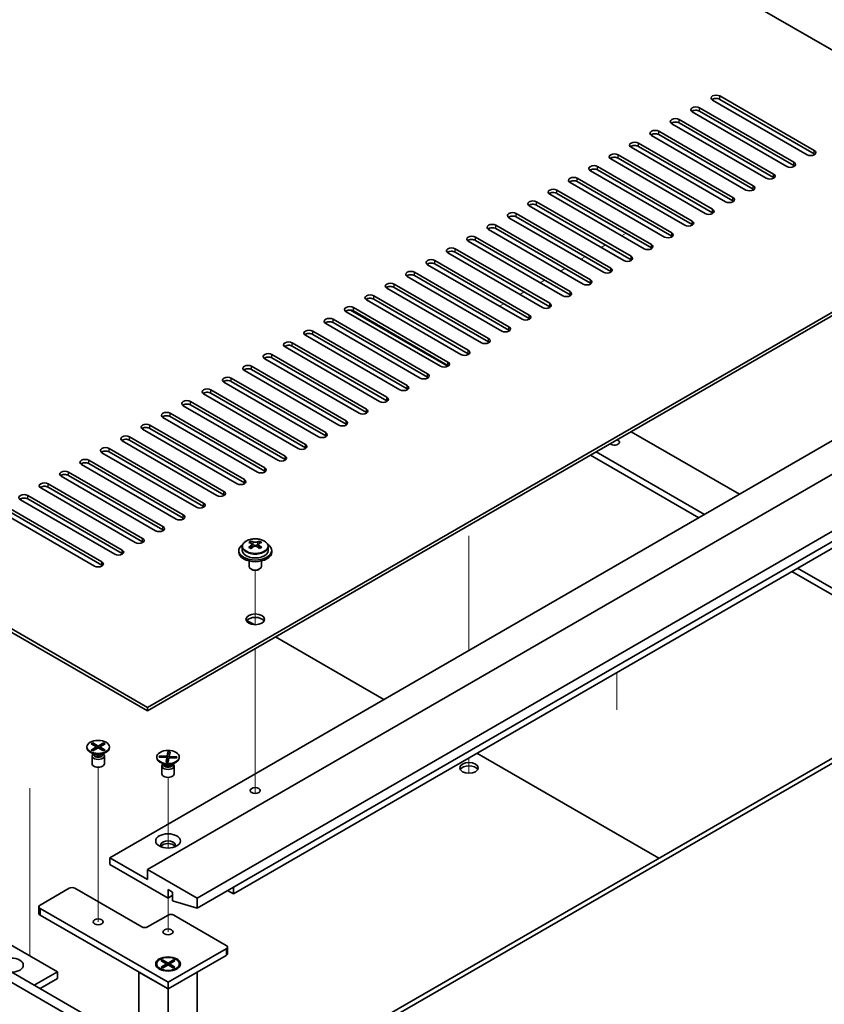
# Model space of a CAD drawing. Units: millimetres. Extents: x 72 to 9712, y 40 to 1445.
# Drawn here: x 1570 to 1765, y 484 to 723 of the extents above; entities that cross this region are included whole.
import ezdxf

# ---------------------------------------------------------------- set-up
doc = ezdxf.new("R2010")
doc.units = ezdxf.units.MM
doc.header["$LTSCALE"] = 5
for name, color, linetype, lineweight in [('Tweak Trail (ISO)', 7, 'Continuous', 18), ('Visible (ISO)', 7, 'Continuous', 35), ('Visible Narrow (ISO)', 7, 'Continuous', 25)]:
    doc.layers.add(name, color=color, linetype=linetype, lineweight=lineweight)

msp = doc.modelspace()

# ---------------------------------------------------------------- linework, layer by layer
at = {"layer": 'Tweak Trail (ISO)'}
for p, q in [((1716.1628, 670.5736), (1717.2235, 671.1859)), ((1711.2131, 667.7158), (1712.2737, 668.3282)), ((1706.2633, 664.8581), (1707.324, 665.4705)), ((1701.3136, 662.0004), (1702.3742, 662.6127)), ((1696.3638, 659.1426), (1697.4245, 659.755)), ((1691.4141, 656.2849), (1692.4747, 656.8973)), ((1686.4643, 653.4271), (1687.525, 654.0395)), ((1679.0397, 597.6374), (1679.0397, 577.225)), ((1679.0397, 597.293), (1679.0397, 576.8806)), ((1627.0674, 575.9898), (1627.0674, 589.2229)), ((1627.0674, 575.9898), (1627.0674, 589.2229)), ((1679.0397, 577.225), (1679.0397, 569.7362)), ((1679.0397, 576.8806), (1679.0397, 569.7362)), ((1627.0674, 552.6536), (1627.0674, 570.1445)), ((1627.0674, 552.9981), (1627.0674, 570.1445)), ((1715.0296, 555.2682), (1715.0296, 564.3871)), ((1627.0674, 536.6681), (1627.0674, 552.9981)), ((1627.0674, 536.3237), (1627.0674, 552.6536)), ((1679.0397, 543.6084), (1679.0397, 539.8598)), ((1679.0397, 543.6084), (1679.0397, 539.8598)), ((1588.8836, 524.165), (1588.8836, 541.3135)), ((1605.8542, 521.7155), (1605.8542, 538.864)), ((1627.0674, 534.9377), (1627.0674, 536.6681)), ((1572.2666, 536.2599), (1572.2666, 515.8475)), ((1627.0674, 534.9377), (1627.0674, 536.3237)), ((1588.8836, 503.7526), (1588.8836, 524.165)), ((1605.8542, 521.668), (1605.8542, 521.7155)), ((1572.2666, 515.8475), (1572.2666, 499.5175)), ((1605.8542, 501.3031), (1605.8542, 509.5196)), ((1572.2666, 499.5175), (1572.2666, 495.4351))]:
    msp.add_line(p, q, dxfattribs=at)
at = {"layer": 'Visible (ISO)'}
for p, q in [((1822.5824, 683.8416), (1543.6288, 844.8956)), ((1321.9508, 716.9098), (1600.9044, 555.8558)), ((1600.9044, 555.0393), (1321.9508, 716.0933)), ((1740.0277, 704.5602), (1763.0086, 691.2922)), ((1735.0779, 701.7025), (1758.0589, 688.4344)), ((1761.2409, 690.2716), (1738.2599, 703.5396)), ((1763.0086, 690.4757), (1740.0277, 703.7437)), ((1756.2911, 687.4138), (1733.3102, 700.6819)), ((1758.0589, 687.6179), (1735.0779, 700.886)), ((1751.3414, 684.5561), (1728.3604, 697.8241)), ((1730.1282, 698.8448), (1753.1092, 685.5767)), ((1753.1092, 684.7602), (1730.1282, 698.0283)), ((1746.3916, 681.6983), (1723.4107, 694.9664)), ((1725.1784, 695.987), (1748.1594, 682.719)), ((1748.1594, 681.9025), (1725.1784, 695.1705)), ((1741.4419, 678.8406), (1718.4609, 692.1087)), ((1720.2287, 693.1293), (1743.2097, 679.8612)), ((1743.2097, 679.0447), (1720.2287, 692.3128)), ((1715.2789, 690.2716), (1738.2599, 677.0035)), ((1710.3292, 687.4138), (1733.3102, 674.1457)), ((1736.4921, 675.9829), (1713.5112, 689.2509)), ((1738.2599, 676.187), (1715.2789, 689.4551)), ((1731.5424, 673.1251), (1708.5614, 686.3932)), ((1733.3102, 673.3293), (1710.3292, 686.5973)), ((1600.9044, 555.8558), (1822.5824, 683.8416)), ((1822.5824, 683.0251), (1600.9044, 555.0393)), ((1726.5927, 670.2674), (1703.6117, 683.5355)), ((1705.3794, 684.5561), (1728.3604, 671.288)), ((1728.3604, 670.4715), (1705.3794, 683.7396)), ((1721.6429, 667.4097), (1698.6619, 680.6777)), ((1700.4297, 681.6983), (1723.4107, 668.4303)), ((1723.4107, 667.6138), (1700.4297, 680.8818)), ((1716.6932, 664.5519), (1693.7122, 677.82)), ((1695.48, 678.8406), (1718.4609, 665.5725)), ((1718.4609, 664.756), (1695.48, 678.0241)), ((1690.5302, 675.9829), (1713.5112, 662.7148)), ((1685.5805, 673.1251), (1708.5614, 659.8571)), ((1711.7434, 661.6942), (1688.7624, 674.9622)), ((1713.5112, 661.8983), (1690.5302, 675.1664)), ((1706.7937, 658.8364), (1683.8127, 672.1045)), ((1708.5614, 659.0406), (1685.5805, 672.3086)), ((1701.8439, 655.9787), (1678.8629, 669.2468)), ((1680.6307, 670.2674), (1703.6117, 656.9993)), ((1703.6117, 656.1828), (1680.6307, 669.4509)), ((1696.8942, 653.121), (1673.9132, 666.389)), ((1675.681, 667.4097), (1698.6619, 654.1416)), ((1698.6619, 653.3251), (1675.681, 666.5932)), ((1269.4128, 663.7558), (1610.6625, 466.7352)), ((1691.9444, 650.2632), (1668.9634, 663.5313)), ((1670.7312, 664.5519), (1693.7122, 651.2838)), ((1693.7122, 650.4673), (1670.7312, 663.7354)), ((1608.5412, 465.5105), (1267.2914, 662.5311)), ((1665.7815, 661.6942), (1688.7624, 648.4261)), ((1660.8317, 658.8364), (1683.8127, 645.5684)), ((1686.9947, 647.4055), (1664.0137, 660.6736)), ((1688.7624, 647.6096), (1665.7815, 660.8777)), ((1682.0449, 644.5477), (1659.064, 657.8158)), ((1683.8127, 644.7519), (1660.8317, 658.0199)), ((1677.0952, 641.69), (1654.1142, 654.9581)), ((1655.882, 655.9787), (1678.8629, 642.7106)), ((1678.8629, 641.8941), (1655.882, 655.1622)), ((1672.1454, 638.8323), (1649.1645, 652.1003)), ((1673.9132, 638.8323), (1650.2251, 652.5086)), ((1650.9322, 653.121), (1673.9132, 639.8529)), ((1673.9132, 639.0364), (1650.9322, 652.3045)), ((1667.1957, 635.9745), (1644.2147, 649.2426)), ((1645.9825, 650.2632), (1668.9634, 636.9952)), ((1668.9634, 636.1787), (1645.9825, 649.4467)), ((1591.712, 519.3176), (1813.7436, 647.5075)), ((1641.0327, 647.4055), (1664.0137, 634.1374)), ((1664.0137, 633.3209), (1641.0327, 646.589)), ((1600.9044, 516.4598), (1822.9359, 644.6498)), ((1636.083, 644.5477), (1659.064, 631.2797)), ((1662.2459, 633.1168), (1639.265, 646.3849)), ((1318.0617, 642.2003), (1578.9841, 491.5567)), ((1657.2962, 630.2591), (1634.3152, 643.5271)), ((1659.064, 630.4632), (1636.083, 643.7313)), ((1652.3464, 627.4013), (1629.3655, 640.6694)), ((1631.1332, 641.69), (1654.1142, 628.4219)), ((1654.1142, 627.6054), (1631.1332, 640.8735)), ((1612.9252, 509.5196), (1834.9568, 637.7096)), ((1647.3967, 624.5436), (1624.4157, 637.8116)), ((1626.1835, 638.8323), (1649.1645, 625.5642)), ((1649.1645, 624.7477), (1626.1835, 638.0158)), ((1612.9252, 507.0701), (1834.9568, 635.2601)), ((1642.4469, 621.6858), (1619.466, 634.9539)), ((1621.2337, 635.9745), (1644.2147, 622.7065)), ((1644.2147, 621.89), (1621.2337, 635.158)), ((1616.284, 633.1168), (1639.265, 619.8487)), ((1639.265, 619.0322), (1616.284, 632.3003)), ((1611.3342, 630.2591), (1634.3152, 616.991)), ((1637.4972, 618.8281), (1614.5162, 632.0962)), ((1606.3845, 627.4013), (1629.3655, 614.1332)), ((1632.5474, 615.9704), (1609.5665, 629.2384)), ((1634.3152, 616.1745), (1611.3342, 629.4426)), ((1627.5977, 613.1126), (1604.6167, 626.3807)), ((1629.3655, 613.3168), (1606.3845, 626.5848)), ((1622.648, 610.2549), (1599.667, 623.523)), ((1601.4348, 624.5436), (1624.4157, 611.2755)), ((1624.4157, 610.459), (1601.4348, 623.7271)), ((1718.4609, 622.9106), (1744.8007, 607.7033)), ((1617.6982, 607.3972), (1594.7172, 620.6652)), ((1596.485, 621.6858), (1619.466, 608.4178)), ((1619.466, 607.6013), (1596.485, 620.8693)), ((1621.7641, 510.5402), (1811.9758, 620.359)), ((1612.7485, 604.5394), (1589.7675, 617.8075)), ((1591.5353, 618.8281), (1614.5162, 605.56)), ((1614.5162, 604.7435), (1591.5353, 618.0116)), ((1736.3154, 602.8044), (1709.9756, 618.0116)), ((1586.5855, 615.9704), (1609.5665, 602.7023)), ((1708.5614, 617.1951), (1734.9012, 601.9879)), ((1581.6358, 613.1126), (1604.6167, 599.8446)), ((1607.7987, 601.6817), (1584.8177, 614.9497)), ((1609.5665, 601.8858), (1586.5855, 615.1539)), ((1602.849, 598.8239), (1579.868, 612.092)), ((1604.6167, 599.0281), (1581.6358, 612.2961)), ((1597.8992, 595.9662), (1574.9182, 609.2343)), ((1576.686, 610.2549), (1599.667, 596.9868)), ((1599.667, 596.1703), (1576.686, 609.4384)), ((1592.9495, 593.1085), (1569.9685, 606.3765)), ((1571.7363, 607.3972), (1594.7172, 594.1291)), ((1594.7172, 593.3126), (1571.7363, 606.5807)), ((1587.9997, 590.2507), (1565.0188, 603.5188)), ((1566.7865, 604.5394), (1589.7675, 591.2713)), ((1589.7675, 590.4548), (1566.7865, 603.7229)), ((1641.2449, 470.7156), (1863.2764, 598.9056)), ((1626.0209, 595.8115), (1626.0209, 596.3039)), ((1628.1139, 595.8115), (1628.1139, 596.3039)), ((1864.3371, 598.2932), (1642.3055, 470.1033)), ((1623.0674, 594.027), (1623.0674, 593.6188)), ((1623.9174, 594.9803), (1623.9174, 594.027)), ((1626.0132, 594.4962), (1626.0209, 594.5006)), ((1626.2339, 595.586), (1626.5441, 595.4069)), ((1626.2376, 594.8027), (1626.2376, 595.5438)), ((1627.5906, 595.4069), (1627.9009, 595.586)), ((1627.8971, 594.8027), (1627.8971, 595.5438)), ((1628.1139, 594.5006), (1628.1216, 594.4962)), ((1630.2174, 594.9803), (1630.2174, 594.027)), ((1631.0674, 594.027), (1631.0674, 593.6188)), ((1625.5674, 591.4779), (1625.5674, 590.1487)), ((1628.5674, 591.4779), (1628.5674, 590.1487)), ((1626.1835, 589.4342), (1626.0067, 589.5363)), ((1627.9513, 589.4342), (1628.128, 589.5363)), ((1803.1723, 564.2045), (1758.9428, 589.7404)), ((1757.5286, 588.9239), (1801.7581, 563.388)), ((1626.8299, 575.9971), (1625.037, 577.0322)), ((1658.3568, 557.795), (1632.0171, 573.0022)), ((1600.9044, 555.0393), (1600.9044, 555.8558)), ((1586.1336, 546.262), (1586.1336, 546.1395)), ((1587.1865, 547.024), (1587.5637, 547.2418)), ((1588.5065, 546.262), (1587.1865, 547.024)), ((1587.1865, 545.4999), (1588.5065, 546.262)), ((1587.5637, 547.2418), (1588.8836, 546.4797)), ((1587.5637, 547.2418), (1588.0215, 546.8842)), ((1588.8836, 546.0442), (1587.5637, 545.2822)), ((1588.0215, 546.8842), (1587.7251, 546.7131)), ((1588.0215, 546.8842), (1588.3179, 546.3708)), ((1588.5065, 546.262), (1588.5065, 545.8265)), ((1588.5065, 546.0442), (1588.6008, 545.8809)), ((1588.8836, 546.4797), (1590.2035, 547.2418)), ((1588.8836, 546.0442), (1588.8836, 546.4797)), ((1590.2035, 545.2822), (1588.8836, 546.0442)), ((1589.1664, 545.8809), (1589.2607, 546.0442)), ((1590.5807, 547.024), (1589.2607, 546.262)), ((1589.2607, 546.262), (1589.2607, 545.8265)), ((1589.2607, 546.262), (1590.5807, 545.4999)), ((1589.4493, 546.3708), (1589.7457, 546.8842)), ((1589.7457, 546.8842), (1590.2035, 547.2418)), ((1590.0421, 546.7131), (1589.7457, 546.8842)), ((1590.2035, 547.2418), (1590.5807, 547.024)), ((1591.6336, 546.262), (1591.6336, 546.1395)), ((1587.834, 544.5001), (1586.9391, 545.0168)), ((1587.1865, 545.4999), (1587.6444, 545.671)), ((1587.5637, 545.2822), (1587.1865, 545.4999)), ((1587.3836, 544.0983), (1587.3836, 542.1795)), ((1587.6229, 544.622), (1587.4805, 544.4044)), ((1587.6336, 544.6158), (1587.6336, 544.5065)), ((1587.6444, 545.671), (1587.9408, 545.4999)), ((1589.8264, 545.4999), (1590.1228, 545.671)), ((1589.9332, 544.5001), (1590.8281, 545.0168)), ((1590.1228, 545.671), (1590.5807, 545.4999)), ((1590.1336, 544.6158), (1590.1336, 544.5065)), ((1590.1443, 544.622), (1590.2867, 544.4044)), ((1590.5807, 545.4999), (1590.2035, 545.2822)), ((1590.3836, 544.0983), (1590.3836, 542.1795)), ((1603.1042, 543.8125), (1603.1042, 543.69)), ((1603.7047, 543.7874), (1603.7601, 544.0936)), ((1605.5612, 543.6754), (1603.7047, 543.7874)), ((1603.7601, 544.0936), (1604.4041, 543.9615)), ((1603.7601, 544.0936), (1605.6167, 543.9816)), ((1604.4041, 543.9615), (1604.3654, 543.7475)), ((1604.4041, 543.9615), (1604.6677, 543.7293)), ((1605.3672, 542.6035), (1605.5612, 543.6754)), ((1605.5612, 543.6754), (1605.5612, 542.8744)), ((1605.6167, 543.9816), (1605.8106, 545.0535)), ((1605.6167, 543.9816), (1605.6167, 542.9712)), ((1605.6266, 543.0262), (1605.7434, 544.5885)), ((1605.7434, 544.5885), (1605.8106, 545.0535)), ((1606.2571, 544.5575), (1605.7434, 544.5885)), ((1605.8106, 545.0535), (1606.3411, 545.0215)), ((1606.0917, 543.6434), (1605.8977, 542.5715)), ((1607.9482, 543.5314), (1606.0917, 543.6434)), ((1606.3411, 545.0215), (1606.1471, 543.9496)), ((1606.1471, 543.9496), (1606.1471, 543.64)), ((1606.1471, 543.9496), (1608.0037, 543.8376)), ((1607.0961, 543.5828), (1607.3597, 543.7832)), ((1607.3209, 543.5692), (1607.3597, 543.7832)), ((1607.3597, 543.7832), (1608.0037, 543.8376)), ((1608.0037, 543.8376), (1607.9482, 543.5314)), ((1608.6042, 543.8125), (1608.6042, 543.69)), ((1725.2138, 519.1951), (1680.9843, 544.731)), ((1604.8046, 542.0506), (1603.9096, 542.5673)), ((1604.3542, 541.6488), (1604.3542, 539.73)), ((1604.5935, 542.1725), (1604.451, 541.955)), ((1604.6042, 542.1663), (1604.6042, 542.057)), ((1605.3672, 542.6035), (1605.4345, 542.8821)), ((1605.8977, 542.5715), (1605.3672, 542.6035)), ((1605.4345, 542.8821), (1605.9483, 542.8511)), ((1605.5612, 542.9745), (1605.6167, 542.9712)), ((1605.6167, 542.9712), (1605.6266, 543.0262)), ((1605.6266, 543.0262), (1605.9762, 543.0051)), ((1606.9037, 542.0506), (1607.7987, 542.5673)), ((1607.1042, 542.1663), (1607.1042, 542.057)), ((1607.1149, 542.1725), (1607.2573, 541.955)), ((1607.3542, 541.6488), (1607.3542, 539.73)), ((1600.9044, 514.0104), (1591.712, 519.3176)), ((1591.712, 519.3176), (1591.712, 517.6846)), ((1591.712, 517.6846), (1605.8542, 509.5196)), ((1612.9252, 509.5196), (1600.9044, 516.4598)), ((1600.9044, 516.4598), (1600.9044, 514.0104)), ((1574.7415, 507.805), (1581.8125, 511.8875)), ((1583.2268, 511.8875), (1599.4902, 502.4978)), ((1605.8542, 509.5196), (1605.8542, 511.5609)), ((1605.8542, 511.5609), (1606.9855, 510.9077)), ((1605.8542, 509.5196), (1606.9855, 510.1728)), ((1606.9855, 510.9077), (1606.9855, 508.8664)), ((1621.7641, 510.5402), (1620.3499, 511.3567)), ((1621.7641, 512.1732), (1621.7641, 510.5402)), ((1606.9855, 508.8664), (1612.9252, 507.0701)), ((1612.9252, 507.0701), (1612.9252, 509.5196)), ((1574.4486, 507.3967), (1574.4486, 505.7637)), ((1605.8542, 489.0256), (1574.7415, 506.9885)), ((1574.7415, 505.3555), (1605.8542, 487.3926)), ((1600.9044, 502.4978), (1605.8542, 505.3555)), ((1607.2684, 505.3555), (1619.9963, 498.007)), ((1619.9963, 497.1905), (1605.8542, 489.0256)), ((1620.2892, 497.5988), (1620.2892, 495.9658)), ((1603.1042, 493.4755), (1603.1042, 493.353)), ((1604.1571, 494.2375), (1604.5342, 494.4553)), ((1605.477, 493.4755), (1604.1571, 494.2375)), ((1604.1571, 492.7134), (1605.477, 493.4755)), ((1604.5342, 494.4553), (1604.9921, 494.0977)), ((1604.5342, 494.4553), (1605.8542, 493.6932)), ((1604.9921, 494.0977), (1604.6957, 493.9266)), ((1604.9921, 494.0977), (1605.2885, 493.5843)), ((1605.477, 493.4755), (1605.477, 493.04)), ((1605.8542, 487.3926), (1619.9963, 495.5575)), ((1605.8542, 493.6932), (1607.1741, 494.4553)), ((1605.8542, 493.6932), (1605.8542, 493.2577)), ((1607.5512, 494.2375), (1606.2313, 493.4755)), ((1606.2313, 493.4755), (1606.2313, 493.04)), ((1606.2313, 493.4755), (1607.5512, 492.7134)), ((1606.4199, 493.5843), (1606.7162, 494.0977)), ((1606.7162, 494.0977), (1607.1741, 494.4553)), ((1607.0126, 493.9266), (1606.7162, 494.0977)), ((1607.1741, 494.4553), (1607.5512, 494.2375)), ((1608.6042, 493.4755), (1608.6042, 493.353)), ((1573.3273, 488.2907), (1578.9841, 491.5567)), ((1578.9841, 491.5567), (1578.9841, 489.9237)), ((1598.7831, 491.4751), (1605.8542, 487.3926)), ((1598.7831, 491.4751), (1598.7831, 473.5938)), ((1604.3467, 491.978), (1603.9096, 492.2303)), ((1604.1571, 492.7134), (1604.615, 492.8845)), ((1604.5342, 492.4957), (1604.1571, 492.7134)), ((1605.8542, 493.2577), (1604.5342, 492.4957)), ((1604.615, 492.8845), (1604.9114, 492.7134)), ((1605.477, 493.2577), (1605.5713, 493.0944)), ((1607.1741, 492.4957), (1605.8542, 493.2577)), ((1605.8542, 487.3926), (1612.9252, 491.4751)), ((1606.137, 493.0944), (1606.2313, 493.2577)), ((1606.797, 492.7134), (1607.0934, 492.8845)), ((1607.0934, 492.8845), (1607.5512, 492.7134)), ((1607.5512, 492.7134), (1607.1741, 492.4957)), ((1607.3616, 491.978), (1607.7987, 492.2303)), ((1612.9252, 396.5165), (1612.9252, 491.4751)), ((1574.7415, 487.4742), (1578.9841, 489.9237)), ((1605.8542, 489.0256), (1605.8542, 487.3926)), ((1605.8542, 476.4419), (1605.8542, 487.3926))]:
    msp.add_line(p, q, dxfattribs=at)
for centre, major_axis, start_param, end_param in [((1739.1438, 704.0499), (-1.25, 0), 3.92699082, 7.06858347), ((1734.194, 701.1922), (-1.25, 0), 3.92699082, 7.06858347), ((1739.1438, 703.2334), (-1.25, 0), 3.92699082, 5.68192109), ((1734.194, 700.3757), (-1.25, 0), 3.92699082, 5.68192109), ((1729.2443, 698.3345), (-1.25, 0), 3.92699082, 7.06858347), ((1729.2443, 697.518), (-1.25, 0), 3.92699082, 5.68192109), ((1724.2946, 695.4767), (-1.25, 0), 3.92699082, 7.06858347), ((1724.2946, 694.6602), (-1.25, 0), 3.92699082, 5.68192109), ((1719.3448, 692.619), (-1.25, 0), 3.92699082, 7.06858347), ((1719.3448, 691.8025), (-1.25, 0), 3.92699082, 5.68192109), ((1714.3951, 689.7612), (-1.25, 0), 3.92699082, 7.06858347), ((1714.3951, 688.9447), (-1.25, 0), 3.92699082, 5.68192109), ((1762.1248, 690.7819), (1.25, 0), 3.92699082, 7.06858347), ((1762.1248, 689.9654), (-1.25, 0), 3.74285687, 3.92699082), ((1709.4453, 686.9035), (-1.25, 0), 3.92699082, 7.06858347), ((1757.175, 687.9241), (1.25, 0), 3.92699082, 7.06858347), ((1757.175, 687.1076), (-1.25, 0), 3.74285687, 3.92699082), ((1709.4453, 686.087), (-1.25, 0), 3.92699082, 5.68192109), ((1752.2253, 685.0664), (1.25, 0), 3.92699082, 7.06858347), ((1704.4956, 684.0458), (-1.25, 0), 3.92699082, 7.06858347), ((1704.4956, 683.2293), (-1.25, 0), 3.92699082, 5.68192109), ((1747.2755, 682.2087), (1.25, 0), 3.92699082, 7.06858347), ((1752.2253, 684.2499), (-1.25, 0), 3.74285687, 3.92699082), ((1699.5458, 681.188), (-1.25, 0), 3.92699082, 7.06858347), ((1699.5458, 680.3715), (-1.25, 0), 3.92699082, 5.68192109), ((1747.2755, 681.3922), (-1.25, 0), 3.74285687, 3.92699082), ((1694.5961, 678.3303), (-1.25, 0), 3.92699082, 7.06858347), ((1694.5961, 677.5138), (-1.25, 0), 3.92699082, 5.68192109), ((1742.3258, 679.3509), (1.25, 0), 3.92699082, 7.06858347), ((1742.3258, 678.5344), (-1.25, 0), 3.74285687, 3.92699082), ((1689.6463, 675.4726), (-1.25, 0), 3.92699082, 7.06858347), ((1689.6463, 674.6561), (-1.25, 0), 3.92699082, 5.68192109), ((1737.376, 676.4932), (1.25, 0), 3.92699082, 7.06858347), ((1737.376, 675.6767), (-1.25, 0), 3.74285687, 3.92699082), ((1684.6966, 672.6148), (-1.25, 0), 3.92699082, 7.06858347), ((1732.4263, 673.6354), (1.25, 0), 3.92699082, 7.06858347), ((1732.4263, 672.8189), (-1.25, 0), 3.74285687, 3.92699082), ((1679.7468, 669.7571), (-1.25, 0), 3.92699082, 7.06858347), ((1684.6966, 671.7983), (-1.25, 0), 3.92699082, 5.68192109), ((1727.4765, 670.7777), (1.25, 0), 3.92699082, 7.06858347), ((1727.4765, 669.9612), (-1.25, 0), 3.74285687, 3.92699082), ((1679.7468, 668.9406), (-1.25, 0), 3.92699082, 5.68192109), ((1722.5268, 667.92), (1.25, 0), 3.92699082, 7.06858347), ((1674.7971, 666.8993), (-1.25, 0), 3.92699082, 7.06858347), ((1674.7971, 666.0828), (-1.25, 0), 3.92699082, 5.68192109), ((1722.5268, 667.1035), (-1.25, 0), 3.74285687, 3.92699082), ((1669.8473, 664.0416), (-1.25, 0), 3.92699082, 7.06858347), ((1669.8473, 663.2251), (-1.25, 0), 3.92699082, 5.68192109), ((1717.577, 665.0622), (1.25, 0), 3.92699082, 7.06858347), ((1717.577, 664.2457), (-1.25, 0), 3.74285687, 3.92699082), ((1664.8976, 661.1839), (-1.25, 0), 3.92699082, 7.06858347), ((1664.8976, 660.3674), (-1.25, 0), 3.92699082, 5.68192109), ((1712.6273, 662.2045), (1.25, 0), 3.92699082, 7.06858347), ((1712.6273, 661.388), (-1.25, 0), 3.74285687, 3.92699082), ((1659.9478, 658.3261), (-1.25, 0), 3.92699082, 7.06858347), ((1707.6775, 659.3467), (1.25, 0), 3.92699082, 7.06858347), ((1707.6775, 658.5303), (-1.25, 0), 3.74285687, 3.92699082), ((1654.9981, 655.4684), (-1.25, 0), 3.92699082, 7.06858347), ((1659.9478, 657.5096), (-1.25, 0), 3.92699082, 5.68192109), ((1702.7278, 656.489), (1.25, 0), 3.92699082, 7.06858347), ((1702.7278, 655.6725), (-1.25, 0), 3.74285687, 3.92699082), ((1654.9981, 654.6519), (-1.25, 0), 3.92699082, 5.68192109), ((1697.778, 653.6313), (1.25, 0), 3.92699082, 7.06858347), ((1650.0483, 652.6107), (-1.25, 0), 3.92699082, 7.06858347), ((1650.0483, 651.7942), (-1.25, 0), 3.92699082, 5.68192109), ((1697.778, 652.8148), (-1.25, 0), 3.74285687, 3.92699082), ((1645.0986, 649.7529), (-1.25, 0), 3.92699082, 7.06858347), ((1645.0986, 648.9364), (-1.25, 0), 3.92699082, 5.68192109), ((1692.8283, 650.7735), (1.25, 0), 3.92699082, 7.06858347), ((1692.8283, 649.957), (-1.25, 0), 3.74285687, 3.92699082), ((1640.1488, 646.8952), (-1.25, 0), 3.92699082, 7.06858347), ((1640.1488, 646.0787), (-1.25, 0), 3.92699082, 5.68192109), ((1687.8786, 647.9158), (1.25, 0), 3.92699082, 7.06858347), ((1687.8786, 647.0993), (-1.25, 0), 3.74285687, 3.92699082), ((1635.1991, 644.0374), (-1.25, 0), 3.92699082, 7.06858347), ((1682.9288, 645.0581), (1.25, 0), 3.92699082, 7.06858347), ((1682.9288, 644.2416), (-1.25, 0), 3.74285687, 3.92699082), ((1630.2494, 641.1797), (-1.25, 0), 3.92699082, 7.06858347), ((1635.1991, 643.2209), (-1.25, 0), 3.92699082, 5.68192109), ((1677.9791, 642.2003), (1.25, 0), 3.92699082, 7.06858347), ((1677.9791, 641.3838), (-1.25, 0), 3.74285687, 3.92699082), ((1630.2494, 640.3632), (-1.25, 0), 3.92699082, 5.68192109), ((1673.0293, 639.3426), (1.25, 0), 3.92699082, 7.06858347), ((1625.2996, 638.322), (-1.25, 0), 3.92699082, 7.06858347), ((1625.2996, 637.5055), (-1.25, 0), 3.92699082, 5.68192109), ((1668.0796, 636.4848), (1.25, 0), 3.92699082, 7.06858347), ((1673.0293, 638.5261), (-1.25, 0), 3.74285687, 3.92699082), ((1620.3499, 635.4642), (-1.25, 0), 3.92699082, 7.06858347), ((1620.3499, 634.6477), (-1.25, 0), 3.92699082, 5.68192109), ((1668.0796, 635.6683), (-1.25, 0), 3.74285687, 3.92699082), ((1615.4001, 632.6065), (-1.25, 0), 3.92699082, 7.06858347), ((1615.4001, 631.79), (-1.25, 0), 3.92699082, 5.68192109), ((1663.1298, 633.6271), (1.25, 0), 3.92699082, 7.06858347), ((1663.1298, 632.8106), (-1.25, 0), 3.74285687, 3.92699082), ((1610.4504, 629.7487), (-1.25, 0), 3.92699082, 7.06858347), ((1658.1801, 630.7694), (1.25, 0), 3.92699082, 7.06858347), ((1658.1801, 629.9529), (-1.25, 0), 3.74285687, 3.92699082), ((1605.5006, 626.891), (-1.25, 0), 3.92699082, 7.06858347), ((1610.4504, 628.9322), (-1.25, 0), 3.92699082, 5.68192109), ((1653.2303, 627.9116), (1.25, 0), 3.92699082, 7.06858347), ((1653.2303, 627.0951), (-1.25, 0), 3.74285687, 3.92699082), ((1605.5006, 626.0745), (-1.25, 0), 3.92699082, 5.68192109), ((1648.2806, 625.0539), (1.25, 0), 3.92699082, 7.06858347), ((1600.5509, 624.0333), (-1.25, 0), 3.92699082, 7.06858347), ((1600.5509, 623.2168), (-1.25, 0), 3.92699082, 5.68192109), ((1643.3308, 622.1962), (1.25, 0), 3.92699082, 7.06858347), ((1648.2806, 624.2374), (-1.25, 0), 3.74285687, 3.92699082), ((1595.6011, 621.1755), (-1.25, 0), 3.92699082, 7.06858347), ((1595.6011, 620.359), (-1.25, 0), 3.92699082, 5.68192109), ((1643.3308, 621.3797), (-1.25, 0), 3.74285687, 3.92699082), ((1714.3951, 620.359), (1.2295, 0), 3.72222825, 7.27334603), ((1590.6514, 618.3178), (-1.25, 0), 3.92699082, 7.06858347), ((1590.6514, 617.5013), (-1.25, 0), 3.92699082, 5.68192109), ((1638.3811, 619.3384), (1.25, 0), 3.92699082, 7.06858347), ((1638.3811, 618.5219), (-1.25, 0), 3.74285687, 3.92699082), ((1585.7016, 615.4601), (-1.25, 0), 3.92699082, 7.06858347), ((1633.4313, 616.4807), (1.25, 0), 3.92699082, 7.06858347), ((1633.4313, 615.6642), (-1.25, 0), 3.74285687, 3.92699082), ((1580.7519, 612.6023), (-1.25, 0), 3.92699082, 7.06858347), ((1585.7016, 614.6436), (-1.25, 0), 3.92699082, 5.68192109), ((1628.4816, 613.6229), (1.25, 0), 3.92699082, 7.06858347), ((1628.4816, 612.8064), (-1.25, 0), 3.74285687, 3.92699082), ((1580.7519, 611.7858), (-1.25, 0), 3.92699082, 5.68192109), ((1623.5318, 610.7652), (1.25, 0), 3.92699082, 7.06858347), ((1575.8021, 609.7446), (-1.25, 0), 3.92699082, 7.06858347), ((1575.8021, 608.9281), (-1.25, 0), 3.92699082, 5.68192109), ((1618.5821, 607.9075), (1.25, 0), 3.92699082, 7.06858347), ((1623.5318, 609.9487), (-1.25, 0), 3.74285687, 3.92699082), ((1570.8524, 606.8868), (-1.25, 0), 3.92699082, 7.06858347), ((1570.8524, 606.0703), (-1.25, 0), 3.92699082, 5.68192109), ((1618.5821, 607.091), (-1.25, 0), 3.74285687, 3.92699082), ((1613.6323, 605.0497), (1.25, 0), 3.92699082, 7.06858347), ((1613.6323, 604.2332), (-1.25, 0), 3.74285687, 3.92699082), ((1608.6826, 602.192), (1.25, 0), 3.92699082, 7.06858347), ((1608.6826, 601.3755), (-1.25, 0), 3.74285687, 3.92699082), ((1603.7328, 599.3342), (1.25, 0), 3.92699082, 7.06858347), ((1603.7328, 598.5178), (-1.25, 0), 3.74285687, 3.92699082), ((1598.7831, 596.4765), (1.25, 0), 3.92699082, 7.06858347), ((1625.7592, 589.679), (3.9687, 6.8741), 0.73876697, 0.83202936), ((1627.329, 589.0748), (4.0709, -7.051), 2.49295361, 2.58541863), ((1626.8057, 589.0748), (4.0709, 7.051), 0.55617403, 0.64863905), ((1628.3755, 589.679), (3.9687, -6.8741), 2.3095633, 2.40282568), ((1593.8334, 593.6188), (1.25, 0), 3.92699082, 7.06858347), ((1598.7831, 595.66), (-1.25, 0), 3.74285687, 3.92699082), ((1627.0674, 594.027), (-4, 0), 5.561933, 10.14603027), ((1627.0674, 594.027), (3.15, 0), 3.14159265, 6.28318531), ((1626.8057, 588.7727), (-4.0709, 7.051), 5.63454626, 5.72701128), ((1626.8057, 589.0748), (4.0709, 7.051), 0.92215728, 1.0146223), ((1625.7592, 588.1685), (-3.9687, 6.8741), 5.45115595, 5.54441834), ((1627.329, 588.7727), (-4.0709, -7.051), 4.06374993, 4.15621495), ((1625.4976, 594.8027), (-0.74, 0), 2.35619449, 2.44398716), ((1625.4976, 594.8027), (0.74, 0), 5.76428617, 6.28318531), ((1627.0674, 595.709), (-0.74, 0), 0.78539816, 2.35619449), ((1626.8057, 588.7727), (-4.0709, 7.051), 5.26856301, 5.36102803), ((1628.6371, 594.8027), (-0.74, 0), 0, 0.51889914), ((1628.6371, 594.8027), (-0.74, 0), 0.69760549, 0.78539816), ((1627.329, 588.7727), (-4.0709, -7.051), 3.69776668, 3.7902317), ((1627.329, 589.0748), (4.0709, -7.051), 2.12697035, 2.21943537), ((1628.3755, 588.1685), (-3.9687, -6.8741), 3.88035962, 3.97362201), ((1593.8334, 592.8023), (-1.25, 0), 3.74285687, 3.92699082), ((1627.0674, 593.6188), (-4, 0), 0, 3.14159265), ((1588.8836, 590.761), (1.25, 0), 3.92699082, 7.06858347), ((1588.8836, 589.9445), (-1.25, 0), 3.74285687, 3.92699082), ((1627.0674, 590.1487), (-1.5, 0), 0, 3.14159265), ((1627.0674, 589.9445), (-1.25, 0), 0.78539816, 2.35619449), ((1627.0674, 576.4723), (2.25, 0), 0.31968726, 2.82190539), ((1588.8836, 546.1395), (2.75, 0), 3.14159265, 6.28318531), ((1588.8836, 544.0983), (1.5, 0), 2.78022553, 6.64455243), ((1588.8836, 544.5065), (1.25, 0), 3.14159265, 6.28318531), ((1605.8542, 543.69), (2.75, 0), 3.14159265, 6.28318531), ((1588.8836, 542.1795), (1.5, 0), 3.14159265, 6.28318531), ((1605.8542, 541.6488), (1.5, 0), 2.78022553, 6.64455243), ((1605.8542, 542.057), (1.25, 0), 3.14159265, 6.28318531), ((1679.0397, 540.3424), (2.25, 0), 0.31968726, 2.82190539), ((1605.8542, 539.73), (1.5, 0), 3.14159265, 6.28318531), ((1605.8542, 522.3794), (1.75, 0), 5.81129743, 9.89666583), ((1605.8542, 521.7671), (1.75, 0), 0.30788709, 2.83370556), ((1582.5196, 511.4792), (1, 0), 0.78539816, 2.35619449), ((1575.4486, 507.3967), (-1, 0), 5.49778714, 7.06858347), ((1575.4486, 505.7637), (-1, 0), 0, 0.78539816), ((1606.5613, 504.9472), (1, 0), 0.78539816, 2.35619449), ((1600.1973, 502.906), (1, 0), 3.92699082, 5.49778714), ((1619.2892, 497.5988), (1, 0), 5.49778714, 7.06858347), ((1619.2892, 495.9658), (1, 0), 5.49778714, 6.28318531), ((1567.6704, 493.1897), (-3, 0), 1.62646683, 6.2275148), ((1605.8542, 493.353), (2.75, 0), 3.14159265, 6.28318531)]:
    msp.add_ellipse(centre, major_axis=major_axis, ratio=0.57735027, start_param=start_param, end_param=end_param, dxfattribs=at)
for centre, major_axis in [((1627.0674, 577.2888), (-2.25, 0)), ((1588.8836, 546.262), (-2.75, 0)), ((1605.8542, 543.8125), (-2.75, 0)), ((1679.0397, 541.1589), (-2.25, 0)), ((1627.0674, 535.6475), (1.2295, 0)), ((1605.8542, 523.4001), (3, 0)), ((1588.8836, 503.7225), (-1.2295, 0)), ((1605.8542, 501.273), (-1.2295, 0)), ((1605.8542, 493.4755), (-3, 0)), ((1605.8542, 493.4755), (2.75, 0))]:
    msp.add_ellipse(centre, major_axis=major_axis, ratio=0.57735027, dxfattribs=at)
for points, knots in [([(1623.9174, 594.9803), (1623.9174, 595.1748), (1623.9676, 595.3686), (1624.1621, 595.7407), (1624.3107, 595.9179), (1624.6958, 596.2414), (1624.9369, 596.3857), (1625.4828, 596.6218), (1625.7882, 596.7132), (1626.4304, 596.834), (1626.767, 596.8637), (1627.4385, 596.8592), (1627.7733, 596.8251), (1628.4092, 596.6963), (1628.71, 596.6014), (1629.2486, 596.358), (1629.486, 596.2094), (1629.8695, 595.8704), (1630.0167, 595.6801), (1630.1799, 595.3163), (1630.2174, 595.1485), (1630.2174, 594.9803)], [5.49778714, 5.49778714, 5.49778714, 5.49778714, 5.79094522, 5.79094522, 6.09996062, 6.09996062, 6.42572043, 6.42572043, 6.7535856, 6.7535856, 7.08013516, 7.08013516, 7.40612231, 7.40612231, 7.73275181, 7.73275181, 8.06067531, 8.06067531, 8.38582545, 8.38582545, 8.6393798, 8.6393798, 8.6393798, 8.6393798]), ([(1626.0209, 595.2073), (1626.0862, 595.2554), (1626.1432, 595.3124), (1626.2189, 595.4296), (1626.2376, 595.4899), (1626.2376, 595.5976), (1626.2189, 595.652), (1626.1432, 595.7453), (1626.0862, 595.7842), (1626.0209, 595.8115)], [0.338363496, 0.338363496, 0.338363496, 0.338363496, 0.366348036, 0.366348036, 0.394332577, 0.394332577, 0.422317117, 0.422317117, 0.450301658, 0.450301658, 0.450301658, 0.450301658]), ([(1626.5441, 596.1136), (1626.6095, 596.0863), (1626.6924, 596.0624), (1626.8747, 596.0307), (1626.9741, 596.0229), (1627.1607, 596.0229), (1627.26, 596.0307), (1627.4423, 596.0624), (1627.5253, 596.0863), (1627.5906, 596.1136)], [0.225164225, 0.225164225, 0.225164225, 0.225164225, 0.253148765, 0.253148765, 0.281133306, 0.281133306, 0.309117846, 0.309117846, 0.337102387, 0.337102387, 0.337102387, 0.337102387]), ([(1627.5906, 594.9052), (1627.5253, 594.9533), (1627.4423, 594.9953), (1627.26, 595.0509), (1627.1607, 595.0647), (1626.9741, 595.0647), (1626.8747, 595.0509), (1626.6924, 594.9953), (1626.6095, 594.9533), (1626.5441, 594.9052)], [0, 0, 0, 0, 0.027984541, 0.027984541, 0.055969081, 0.055969081, 0.083953622, 0.083953622, 0.111938162, 0.111938162, 0.111938162, 0.111938162]), ([(1628.1139, 595.8115), (1628.0485, 595.7842), (1627.9916, 595.7453), (1627.9159, 595.652), (1627.8971, 595.5976), (1627.8971, 595.4899), (1627.9159, 595.4296), (1627.9916, 595.3124), (1628.0485, 595.2554), (1628.1139, 595.2073)], [0.113199271, 0.113199271, 0.113199271, 0.113199271, 0.141183811, 0.141183811, 0.169168352, 0.169168352, 0.197152892, 0.197152892, 0.225137433, 0.225137433, 0.225137433, 0.225137433])]:
    msp.add_open_spline(points, degree=3, knots=knots, dxfattribs=at)
at = {"layer": 'Visible Narrow (ISO)'}
for p, q in [((1740.0277, 703.7437), (1740.0277, 704.5602)), ((1735.0779, 700.886), (1735.0779, 701.7025)), ((1730.1282, 698.0283), (1730.1282, 698.8448)), ((1725.1784, 695.1705), (1725.1784, 695.987)), ((1720.2287, 692.3128), (1720.2287, 693.1293)), ((1715.2789, 689.4551), (1715.2789, 690.2716)), ((1763.0086, 690.4757), (1763.0086, 691.2922)), ((1710.3292, 686.5973), (1710.3292, 687.4138)), ((1758.0589, 687.6179), (1758.0589, 688.4344)), ((1753.1092, 684.7602), (1753.1092, 685.5767)), ((1705.3794, 683.7396), (1705.3794, 684.5561)), ((1748.1594, 681.9025), (1748.1594, 682.719)), ((1700.4297, 680.8818), (1700.4297, 681.6983)), ((1695.48, 678.0241), (1695.48, 678.8406)), ((1743.2097, 679.0447), (1743.2097, 679.8612)), ((1690.5302, 675.1664), (1690.5302, 675.9829)), ((1738.2599, 676.187), (1738.2599, 677.0035)), ((1685.5805, 672.3086), (1685.5805, 673.1251)), ((1733.3102, 673.3293), (1733.3102, 674.1457)), ((1728.3604, 670.4715), (1728.3604, 671.288)), ((1680.6307, 669.4509), (1680.6307, 670.2674)), ((1723.4107, 667.6138), (1723.4107, 668.4303)), ((1675.681, 666.5932), (1675.681, 667.4097)), ((1670.7312, 663.7354), (1670.7312, 664.5519)), ((1718.4609, 664.756), (1718.4609, 665.5725)), ((1665.7815, 660.8777), (1665.7815, 661.6942)), ((1713.5112, 661.8983), (1713.5112, 662.7148)), ((1660.8317, 658.0199), (1660.8317, 658.8364)), ((1708.5614, 659.0406), (1708.5614, 659.8571)), ((1703.6117, 656.1828), (1703.6117, 656.9993)), ((1655.882, 655.1622), (1655.882, 655.9787)), ((1698.6619, 653.3251), (1698.6619, 654.1416)), ((1650.9322, 652.3045), (1650.9322, 653.121)), ((1645.9825, 649.4467), (1645.9825, 650.2632)), ((1693.7122, 650.4673), (1693.7122, 651.2838)), ((1641.0327, 646.589), (1641.0327, 647.4055)), ((1688.7624, 647.6096), (1688.7624, 648.4261)), ((1636.083, 643.7313), (1636.083, 644.5477)), ((1683.8127, 644.7519), (1683.8127, 645.5684)), ((1678.8629, 641.8941), (1678.8629, 642.7106)), ((1631.1332, 640.8735), (1631.1332, 641.69)), ((1673.9132, 639.0364), (1673.9132, 639.8529)), ((1626.1835, 638.0158), (1626.1835, 638.8323)), ((1668.9634, 636.1787), (1668.9634, 636.9952)), ((1621.2337, 635.158), (1621.2337, 635.9745)), ((1616.284, 632.3003), (1616.284, 633.1168)), ((1664.0137, 633.3209), (1664.0137, 634.1374)), ((1611.3342, 629.4426), (1611.3342, 630.2591)), ((1659.064, 630.4632), (1659.064, 631.2797)), ((1606.3845, 626.5848), (1606.3845, 627.4013)), ((1654.1142, 627.6054), (1654.1142, 628.4219)), ((1649.1645, 624.7477), (1649.1645, 625.5642)), ((1601.4348, 623.7271), (1601.4348, 624.5436)), ((1644.2147, 621.89), (1644.2147, 622.7065)), ((1596.485, 620.8693), (1596.485, 621.6858)), ((1591.5353, 618.0116), (1591.5353, 618.8281)), ((1639.265, 619.0322), (1639.265, 619.8487)), ((1586.5855, 615.1539), (1586.5855, 615.9704)), ((1634.3152, 616.1745), (1634.3152, 616.991)), ((1581.6358, 612.2961), (1581.6358, 613.1126)), ((1629.3655, 613.3168), (1629.3655, 614.1332)), ((1624.4157, 610.459), (1624.4157, 611.2755)), ((1576.686, 609.4384), (1576.686, 610.2549)), ((1619.466, 607.6013), (1619.466, 608.4178)), ((1571.7363, 606.5807), (1571.7363, 607.3972)), ((1614.5162, 604.7435), (1614.5162, 605.56)), ((1609.5665, 601.8858), (1609.5665, 602.7023)), ((1604.6167, 599.0281), (1604.6167, 599.8446)), ((1599.667, 596.1703), (1599.667, 596.9868)), ((1594.7172, 593.3126), (1594.7172, 594.1291)), ((1626.0209, 594.5006), (1626.0209, 595.2073)), ((1626.5441, 595.4069), (1626.5441, 596.1136)), ((1627.5906, 596.1136), (1627.5906, 595.4069)), ((1628.1139, 595.2073), (1628.1139, 594.5006)), ((1589.7675, 590.4548), (1589.7675, 591.2713)), ((1574.7415, 506.9885), (1574.7415, 505.3555)), ((1619.9963, 497.1905), (1619.9963, 495.5575))]:
    msp.add_line(p, q, dxfattribs=at)
msp.add_ellipse((1627.0674, 595.0923), major_axis=(-3.0575, 0), ratio=0.57735027, dxfattribs=at)
for centre, major_axis, start_param, end_param in [((1627.0674, 594.9803), (3.15, 0), 3.14159265, 6.28318531), ((1588.8836, 544.6442), (-1.25, 0), 0.04012595, 3.10146671), ((1588.8836, 545.1061), (-1.4843, 0), 0.78539816, 2.35619449), ((1605.8542, 542.1947), (-1.25, 0), 0.04012595, 3.10146671), ((1605.8542, 542.6566), (-1.4843, 0), 0.78539816, 2.35619449)]:
    msp.add_ellipse(centre, major_axis=major_axis, ratio=0.57735027, start_param=start_param, end_param=end_param, dxfattribs=at)

doc.saveas('drawing.dxf')
